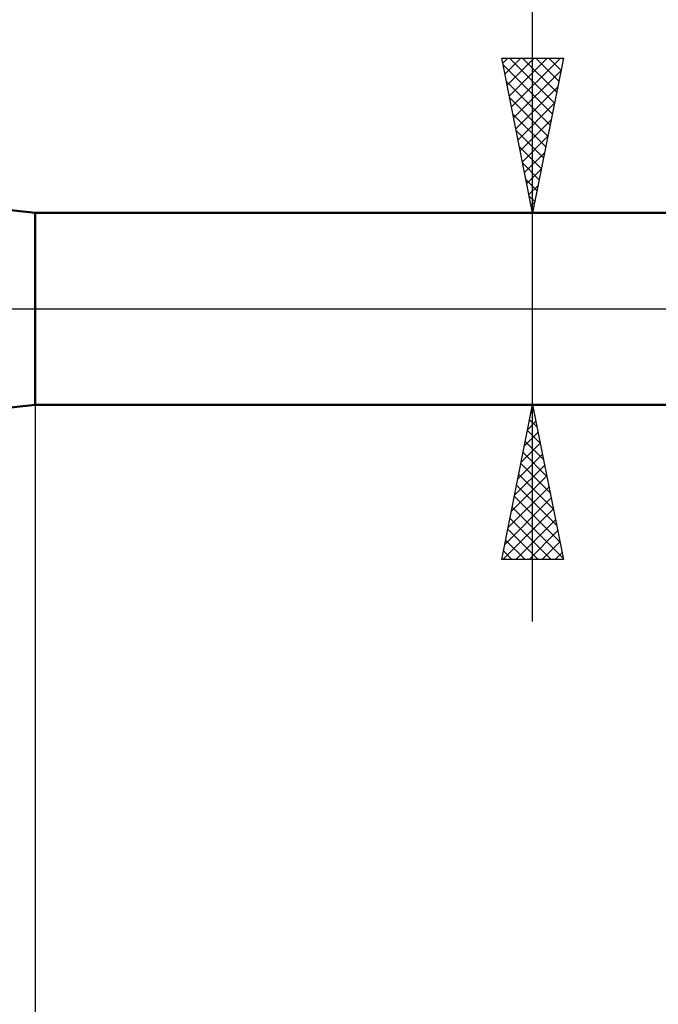
# Model space of a CAD drawing. Units: millimetres. Extents: x -53 to 96, y -41 to 50.
# Drawn here: x 18 to 39, y -22 to 9 of the extents above; entities that cross this region are included whole.
import ezdxf

# ---------------------------------------------------------------- set-up
doc = ezdxf.new("R2010")
doc.units = ezdxf.units.MM
doc.header["$LTSCALE"] = 5.45
doc.linetypes.add('LONGDASH_DASH', pattern=[0.85, 0.4, -0.2, 0.05, -0.2])
for name, color, linetype in [('1', 4, 'CONTINUOUS'), ('2', 7, 'CONTINUOUS'), ('4', 2, 'LONGDASH_DASH'), ('NOCUT', 7, 'CONTINUOUS'), ('SK4', 2, 'LONGDASH_DASH')]:
    doc.layers.add(name, color=color, linetype=linetype)

msp = doc.modelspace()

# ---------------------------------------------------------------- linework, layer by layer
at = {"layer": '1', "color": 4, "linetype": 'CONTINUOUS', "lineweight": 50}
for p, q in [((19, 3.1), (11, 4)), ((19, 3.1), (42.198, 3.1)), ((19, -3.1), (19, 3.1)), ((11, -4), (19, -3.1)), ((19, -3.1), (42.198, -3.1))]:
    msp.add_line(p, q, dxfattribs=at)
at = {"layer": '2', "color": 7, "linetype": 'CONTINUOUS', "lineweight": 25}
for p, q in [((35.075, -10.1), (35.075, 22.525)), ((35.075, 3.1), (34.075, 8.1)), ((34.075, 8.1), (36.075, 8.1)), ((34.108, 7.934), (34.274, 8.1)), ((34.179, 7.581), (34.698, 8.1)), ((34.25, 7.227), (35.122, 8.1)), ((34.32, 6.874), (35.547, 8.1)), ((34.326, 8.1), (35.784, 6.643)), ((34.391, 6.52), (35.971, 8.1)), ((34.751, 8.1), (35.854, 6.996)), ((36.075, 8.1), (35.075, 3.1)), ((35.175, 8.1), (35.925, 7.35)), ((35.599, 8.1), (35.996, 7.703)), ((36.023, 8.1), (36.066, 8.057)), ((34.118, 7.884), (35.713, 6.289)), ((34.462, 6.167), (35.995, 7.7)), ((34.224, 7.354), (35.642, 5.936)), ((34.532, 5.813), (35.889, 7.17)), ((34.33, 6.823), (35.571, 5.582)), ((34.603, 5.46), (35.783, 6.639)), ((34.436, 6.293), (35.501, 5.229)), ((34.674, 5.106), (35.677, 6.109)), ((34.542, 5.763), (35.43, 4.875)), ((34.745, 4.752), (35.571, 5.579)), ((34.649, 5.232), (35.359, 4.522)), ((34.815, 4.399), (35.465, 5.048)), ((34.755, 4.702), (35.289, 4.168)), ((34.886, 4.045), (35.359, 4.518)), ((34.861, 4.172), (35.218, 3.814)), ((34.957, 3.692), (35.253, 3.988)), ((34.967, 3.641), (35.147, 3.461)), ((35.027, 3.338), (35.146, 3.457)), ((34.075, 3.1), (36.075, 3.1)), ((35.073, 3.111), (35.076, 3.107)), ((19, -3.1), (19, -41.1)), ((36.075, -3.1), (34.075, -3.1)), ((34.075, -8.1), (35.075, -3.1)), ((35.075, -3.1), (36.075, -8.1)), ((35.021, -3.371), (35.111, -3.28)), ((35.049, -3.229), (35.114, -3.294)), ((34.915, -3.901), (35.182, -3.634)), ((34.978, -3.583), (35.22, -3.824)), ((34.809, -4.431), (35.252, -3.987)), ((34.908, -3.936), (35.326, -4.355)), ((34.703, -4.961), (35.323, -4.341)), ((34.837, -4.29), (35.432, -4.885)), ((34.597, -5.492), (35.394, -4.695)), ((34.766, -4.644), (35.538, -5.415)), ((34.491, -6.022), (35.465, -5.048)), ((34.696, -4.997), (35.644, -5.946)), ((34.385, -6.552), (35.535, -5.402)), ((34.625, -5.351), (35.75, -6.476)), ((34.554, -5.704), (35.856, -7.006)), ((34.278, -7.083), (35.606, -5.755)), ((34.172, -7.613), (35.677, -6.109)), ((34.483, -6.058), (35.962, -7.537)), ((34.11, -8.1), (35.747, -6.462)), ((34.413, -6.411), (36.068, -8.067)), ((34.342, -6.765), (35.677, -8.1)), ((34.534, -8.1), (35.818, -6.816)), ((34.271, -7.118), (35.253, -8.1)), ((34.958, -8.1), (35.889, -7.169)), ((34.201, -7.472), (34.829, -8.1)), ((35.383, -8.1), (35.96, -7.523)), ((34.13, -7.826), (34.404, -8.1)), ((35.807, -8.1), (36.03, -7.877)), ((36.075, -8.1), (34.075, -8.1))]:
    msp.add_line(p, q, dxfattribs=at)
at = {"layer": '4', "color": 2, "linetype": 'LONGDASH_DASH', "lineweight": 25}
msp.add_line((0, 0), (54, 0), dxfattribs=at)
at = {"layer": 'NOCUT', "color": 7, "linetype": 'CONTINUOUS', "lineweight": 25}
for p, q in [((19, 3.1), (11, 4)), ((42.198, 3.1), (19, 3.1)), ((11, 0), (54, 0))]:
    msp.add_line(p, q, dxfattribs=at)
at = {"layer": 'SK4', "color": 2, "linetype": 'LONGDASH_DASH', "lineweight": 25}
msp.add_line((-41, 0), (59, 0), dxfattribs=at)

doc.saveas('drawing.dxf')
